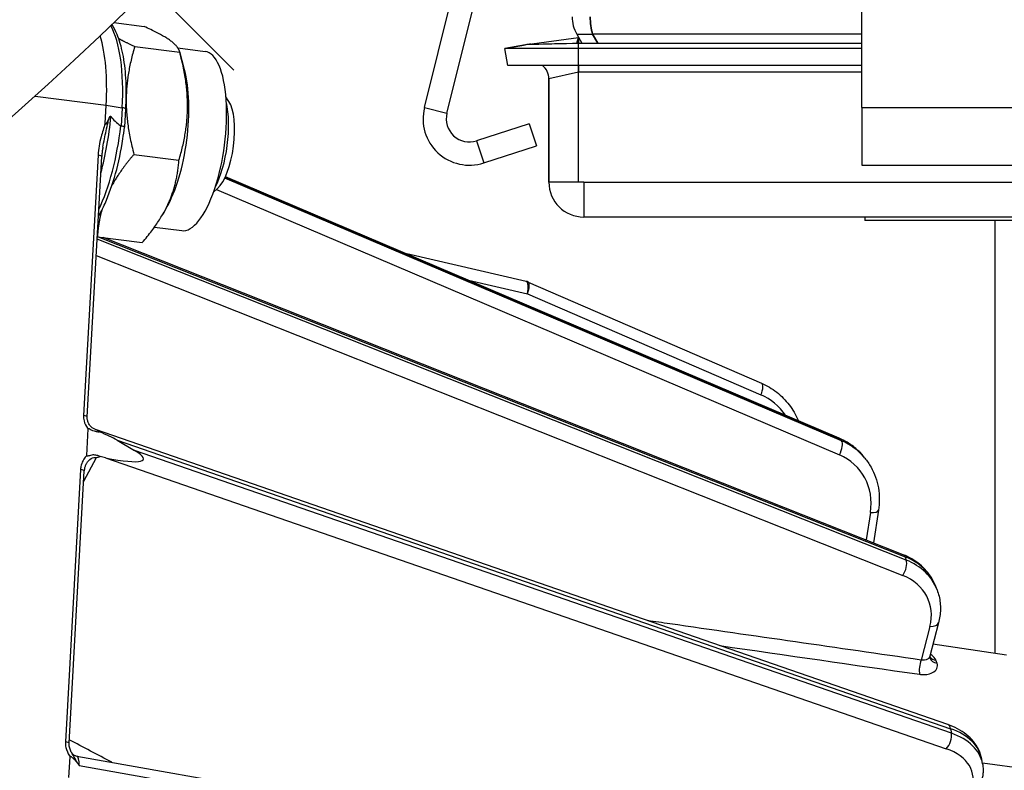
# Model space of a CAD drawing. Units: millimetres. Extents: x 156 to 4857, y 19 to 2724.
# Drawn here: x 682 to 742, y 453 to 498 of the extents above; entities that cross this region are included whole.
import ezdxf

# ---------------------------------------------------------------- set-up
doc = ezdxf.new("R2010")
doc.units = ezdxf.units.MM
doc.header["$LTSCALE"] = 10
doc.linetypes.add('CHAIN', pattern=[0.3543, 0.2362, -0.0295, 0.0591, -0.0295])
doc.linetypes.add('LONG_DASH_DOTTED', pattern=[0.3001, 0.2362, -0.0295, 0.0049, -0.0295])
for name, color, linetype, lineweight in [('Center Mark(Hillmar_metric)', 7, 'LONG_DASH_DOTTED', 18), ('Centerline(Hillmar_metric)', 7, 'LONG_DASH_DOTTED', 18), ('Visible Edges(Hillmar_metric)', 7, 'Continuous', 25)]:
    doc.layers.add(name, color=color, linetype=linetype, lineweight=lineweight)
doc.layers.add('Visible Tangent Edges(Hillmar_Metric)', color=7, linetype='Continuous', lineweight=25, true_color=0xc0c0c0)

msp = doc.modelspace()

# ---------------------------------------------------------------- linework, layer by layer
at = {"layer": 'Center Mark(Hillmar_metric)', "linetype": 'CHAIN', "ltscale": 5.550381}
msp.add_line((660.1172, 530.29), (695.4372, 494.97), dxfattribs=at)
at = {"layer": 'Centerline(Hillmar_metric)', "linetype": 'CHAIN', "ltscale": 23.990969}
msp.add_circle((564.6755, 625.7317), 159.95, dxfattribs=at)
at = {"layer": 'Visible Edges(Hillmar_metric)'}
for p, q in [((706.9557, 492.7003), (708.7836, 500.0319)), ((733.3755, 492.7003), (733.3755, 500.0319)), ((708.3141, 492.3616), (710.142, 499.6932)), ((688.1947, 497.8418), (690.0132, 497.605)), ((713.1446, 496.5172), (716.268, 496.9387)), ((716.1568, 497.1417), (716.4678, 496.6032)), ((716.1568, 497.1417), (716.4678, 496.6032)), ((716.1568, 497.1417), (717.1157, 497.1417)), ((716.1677, 496.6008), (716.268, 496.9387)), ((716.268, 496.6032), (716.268, 496.9387)), ((716.274, 496.9387), (716.268, 496.9387)), ((716.268, 496.9387), (716.268, 496.6032)), ((717.4266, 496.6032), (717.1157, 497.1417)), ((717.1157, 497.1417), (717.4266, 496.6032)), ((689.454, 496.4026), (692.1713, 496.0488)), ((692.0543, 496.31), (693.7019, 496.0955)), ((713.0608, 496.5042), (711.8029, 496.2824)), ((711.8029, 496.2824), (713.0608, 496.5042)), ((711.9853, 495.2483), (711.8029, 496.2824)), ((711.9853, 495.2483), (711.8029, 496.2824)), ((716.268, 496.2824), (711.8029, 496.2824)), ((716.268, 496.6032), (716.268, 496.5766)), ((716.268, 496.6032), (733.3755, 496.6032)), ((716.268, 496.6032), (716.268, 496.5766)), ((716.268, 496.2824), (716.268, 496.5766)), ((716.268, 496.2824), (716.268, 496.5766)), ((716.268, 495.2483), (716.268, 496.2824)), ((733.3755, 496.2824), (716.268, 496.2824)), ((716.268, 495.2483), (716.268, 496.2824)), ((692.4611, 494.9811), (692.1659, 496.07)), ((716.268, 495.2483), (711.9853, 495.2483)), ((716.268, 495.2483), (716.268, 494.8532)), ((733.3755, 495.2483), (716.268, 495.2483)), ((716.268, 494.8532), (716.268, 495.2483)), ((714.4755, 494.4361), (714.4755, 488.1887)), ((714.4755, 488.1887), (714.4755, 494.4361)), ((716.268, 488.1887), (716.268, 494.8532)), ((716.268, 488.1887), (716.268, 494.8532)), ((695.1413, 493.078), (694.9618, 493.3476)), ((687.665, 491.7474), (687.7259, 492.8446)), ((688.891, 492.6255), (688.8302, 491.5292)), ((733.3755, 492.7003), (733.3755, 489.2229)), ((713.2899, 491.7262), (710.1051, 490.6914)), ((713.2899, 491.7262), (713.7225, 490.3948)), ((710.5377, 489.36), (713.7225, 490.3948)), ((686.5797, 474.0162), (687.4526, 489.7454)), ((689.4015, 489.8741), (692.1187, 489.5203)), ((733.3755, 489.2229), (754.3755, 489.2229)), ((732.0032, 472.7268), (694.9283, 488.5248)), ((716.268, 488.1887), (714.4755, 488.1887)), ((716.5755, 488.1887), (716.268, 488.1887)), ((716.5755, 488.1887), (716.5755, 486.0887)), ((716.5755, 488.1887), (716.5755, 486.0887)), ((694.456, 487.8151), (694.2135, 487.6005)), ((691.3779, 486.6618), (691.1388, 486.2479)), ((771.1755, 486.0887), (716.5755, 486.0887)), ((733.5575, 486.0887), (733.5575, 485.8787)), ((690.6434, 485.4815), (692.2919, 485.2669)), ((754.5575, 485.8787), (733.5575, 485.8787)), ((741.4255, 485.8787), (741.4255, 459.7144)), ((687.1908, 484.9018), (689.9081, 484.548)), ((735.8809, 465.6791), (687.5441, 484.8559)), ((713.0923, 482.2), (705.8876, 483.8549)), ((713.2138, 482.1601), (727.3259, 476.0479)), ((686.5506, 471.6665), (686.6401, 473.2792)), ((738.5753, 455.4179), (687.0816, 473.2423)), ((688.3819, 472.5947), (689.4441, 471.9752)), ((687.6804, 471.5389), (687.3545, 471.6061)), ((733.5597, 471.5226), (733.4592, 471.6443)), ((685.4852, 454.2939), (686.3983, 470.7474)), ((734.388, 468.3635), (734.0796, 466.3938)), ((737.9295, 463.5541), (737.8531, 463.7558)), ((738.0183, 461.572), (737.4902, 459.5501)), ((742.1195, 459.6128), (737.6764, 460.263)), ((685.471, 452.2124), (685.5409, 453.4709)), ((685.9578, 453.5061), (726.6504, 446.3214)), ((740.6774, 453.0483), (740.6303, 453.3164))]:
    msp.add_line(p, q, dxfattribs=at)
msp.add_circle((564.6755, 625.7317), 177.8, dxfattribs=at)
for centre, radius, start, end in [((713.4255, 494.4361), 2.1, 91.335748, 100), ((713.4255, 494.4361), 2.1, 91.335748, 100), ((713.4255, 494.4361), 1.05, 0, 50.675201), ((713.4255, 494.4361), 1.05, 0, 50.675201), ((709.6725, 492.0229), 2.8, 166, 288), ((709.6725, 492.0229), 1.4, 166, 288), ((716.5755, 488.1887), 2.1, 180, 270), ((716.5755, 488.1887), 2.1, 180, 270), ((712.9356, 481.5178), 0.7, 66.581617, 77.063481)]:
    msp.add_arc(centre, radius, start, end, dxfattribs=at)
for centre, major_axis, ratio, start_param, end_param in [((685.1837, 491.6985), (0.9038, 6.9414), 0.3466542, 4.9231998, 5.6341448), ((692.9969, 490.6812), (-0.705, -5.4143), 0.3466542, 0, 3.1415927), ((690.7181, 490.9779), (0.705, 5.4143), 0.3466542, 3.8362396, 5.5885384), ((693.8367, 490.5718), (-0.4519, -3.4707), 0.3466542, 0.744912, 2.3966806), ((694.4358, 490.4938), (-0.3688, -2.832), 0.3466542, 0.3785463, 2.7630463), ((759.6047, 482.0081), (-71.8725, 10.8975), 0.0939987, 0.1025298, 0.171146), ((684.4936, 473.3974), (4.4266, -1.3279), 0.1457176, 0.5437476, 0.9233401), ((685.5559, 472.7779), (4.4266, -1.3279), 0.1457176, 5.2561366, 6.8269329)]:
    msp.add_ellipse(centre, major_axis=major_axis, ratio=ratio, start_param=start_param, end_param=end_param, dxfattribs=at)
for points in [[(715.8755, 498.1917), (715.8755, 497.8252), (715.9736, 497.4592), (716.1568, 497.1417)], [(715.8755, 498.1917), (715.8755, 497.8252), (715.9736, 497.4592), (716.1568, 497.1417)], [(717.1157, 497.1417), (717.024, 497.4592), (716.975, 497.8252), (716.975, 498.1917)], [(716.975, 498.1917), (716.975, 497.8252), (717.024, 497.4592), (717.1157, 497.1417)], [(713.3765, 496.5355), (714.3404, 496.558), (715.3042, 496.5805), (716.268, 496.6032)]]:
    msp.add_open_spline(points, degree=3, dxfattribs=at)
for points, knots in [([(688.0615, 497.7132), (688.1731, 497.5481), (688.272, 497.3601), (688.5057, 496.8069), (688.6223, 496.4051), (688.7998, 495.5061), (688.8604, 495.0089), (688.9237, 493.9493), (688.9264, 493.387), (688.8976, 492.749), (688.8944, 492.6873), (688.891, 492.6255)], [3.72615982, 3.72615982, 3.72615982, 3.72615982, 3.88747741, 3.88747741, 4.15300675, 4.15300675, 4.41853609, 4.41853609, 4.68406543, 4.68406543, 4.71238898, 4.71238898, 4.71238898, 4.71238898]), ([(687.8981, 492.0841), (687.8752, 492.0346), (687.8501, 491.9813), (687.7906, 491.8585), (687.7568, 491.7921), (687.7199, 491.7314), (687.709, 491.7149), (687.693, 491.6966), (687.6875, 491.6918), (687.6813, 491.689), (687.6797, 491.6885), (687.6769, 491.6885), (687.6758, 491.6887), (687.6738, 491.6895), (687.673, 491.6901), (687.6712, 491.6918), (687.6704, 491.693), (687.6685, 491.6965), (687.6676, 491.6991), (687.6643, 491.7123), (687.6639, 491.7286), (687.665, 491.7474)], [0, 0, 0, 0, 0.0248918, 0.0248918, 0.06198924, 0.06198924, 0.07545476, 0.07545476, 0.08355268, 0.08355268, 0.08610197, 0.08610197, 0.08780019, 0.08780019, 0.08935073, 0.08935073, 0.09130108, 0.09130108, 0.09486712, 0.09486712, 0.11011872, 0.11011872, 0.11011872, 0.11011872]), ([(688.0048, 492.1569), (688.0012, 492.1614), (687.9964, 492.1662), (687.9885, 492.1717), (687.9843, 492.1737), (687.9771, 492.1755), (687.9728, 492.1755), (687.9651, 492.1741), (687.9604, 492.172), (687.945, 492.1623), (687.9345, 492.1488), (687.9163, 492.1213), (687.9068, 492.1029), (687.8981, 492.0841)], [0.379673351, 0.379673351, 0.379673351, 0.379673351, 0.382166485, 0.382166485, 0.383962685, 0.383962685, 0.385653029, 0.385653029, 0.387752477, 0.387752477, 0.394440482, 0.394440482, 0.403076007, 0.403076007, 0.403076007, 0.403076007]), ([(687.2509, 486.1117), (687.3921, 486.3534), (687.5273, 486.6201), (687.8946, 487.4456), (688.1096, 488.0586), (688.4743, 489.379), (688.6239, 490.0862), (688.7703, 491.046), (688.8025, 491.2874), (688.8302, 491.5289)], [6.76040692, 6.76040692, 6.76040692, 6.76040692, 6.93391128, 6.93391128, 7.25701175, 7.25701175, 7.58011223, 7.58011223, 7.68787688, 7.68787688, 7.68787688, 7.68787688]), ([(688.6347, 491.5838), (688.6295, 491.5845), (688.6235, 491.5865), (688.6151, 491.5907), (688.6113, 491.5931), (688.6077, 491.5958)], [0.1616241565, 0.1616241565, 0.1616241565, 0.1616241565, 0.1641016873, 0.1641016873, 0.1659139566, 0.1659139566, 0.1659139566, 0.1659139566]), ([(688.8302, 491.5289), (688.8302, 491.5289), (688.8302, 491.529), (688.8306, 491.5339), (688.8239, 491.5393), (688.7953, 491.5516), (688.7721, 491.5583), (688.7118, 491.5716), (688.6754, 491.578), (688.6347, 491.5838)], [0.017488329, 0.017488329, 0.017488329, 0.017488329, 0.01760588, 0.01760588, 0.035198705, 0.035198705, 0.054719791, 0.054719791, 0.074196924, 0.074196924, 0.074196924, 0.074196924]), ([(687.5227, 490.312), (687.5158, 490.2742), (687.5093, 490.2364), (687.497, 490.1607), (687.4913, 490.1229), (687.4809, 490.0473), (687.4761, 490.0095), (687.4676, 489.934), (687.4638, 489.8962), (687.4574, 489.8208), (687.4547, 489.7831), (687.4526, 489.7454)], [0.366545979, 0.366545979, 0.366545979, 0.366545979, 0.38461383, 0.38461383, 0.402681682, 0.402681682, 0.420749533, 0.420749533, 0.438817384, 0.438817384, 0.456885235, 0.456885235, 0.456885235, 0.456885235]), ([(727.3259, 476.0479), (727.6515, 475.9069), (727.9589, 475.7231), (728.5185, 475.2823), (728.7706, 475.0252), (729.2051, 474.4545), (729.3874, 474.1409), (729.5348, 473.7972), (729.5396, 473.7859), (729.5443, 473.7746)], [4.97418837, 4.97418837, 4.97418837, 4.97418837, 5.21853446, 5.21853446, 5.46288056, 5.46288056, 5.70722665, 5.70722665, 5.71552846, 5.71552846, 5.71552846, 5.71552846]), ([(687.0804, 473.2427), (687.0249, 473.2618), (686.9694, 473.2899), (686.8643, 473.3626), (686.8145, 473.4076), (686.7277, 473.5094), (686.6902, 473.5665), (686.6302, 473.6889), (686.6082, 473.7533), (686.581, 473.885), (686.5762, 473.9521), (686.5797, 474.0162)], [-0.20712307, -0.20712307, -0.20712307, -0.20712307, -0.16569846, -0.16569846, -0.12427384, -0.12427384, -0.08284923, -0.08284923, -0.04142461, -0.04142461, 0, 0, 0, 0]), ([(686.6401, 473.2792), (686.6404, 473.2838), (686.6411, 473.2884), (686.6441, 473.2952), (686.6457, 473.2977), (686.6497, 473.3015), (686.652, 473.3028), (686.6579, 473.3049), (686.6615, 473.3053), (686.6716, 473.3052), (686.679, 473.3035), (686.7049, 473.2954), (686.7279, 473.2841), (686.8342, 473.2286), (686.9554, 473.1595), (687.1794, 473.1124), (687.2489, 473.1067), (687.3179, 473.1109)], [0, 0, 0, 0, 0.002000967, 0.002000967, 0.00337514, 0.00337514, 0.004665194, 0.004665194, 0.006377183, 0.006377183, 0.009518692, 0.009518692, 0.017095641, 0.017095641, 0.039882758, 0.039882758, 0.050205541, 0.050205541, 0.050205541, 0.050205541]), ([(687.3179, 473.1109), (687.2764, 473.1405), (687.2349, 473.1684), (687.1768, 473.2007), (687.1624, 473.2081), (687.1418, 473.2179), (687.1357, 473.2207), (687.1138, 473.2304), (687.0978, 473.2367), (687.0813, 473.2424), (687.0808, 473.2426), (687.0804, 473.2427)], [0.044408944, 0.044408944, 0.044408944, 0.044408944, 0.06708779, 0.06708779, 0.074591943, 0.074591943, 0.077718347, 0.077718347, 0.085907218, 0.085907218, 0.086126705, 0.086126705, 0.086126705, 0.086126705]), ([(733.4592, 471.6443), (733.3817, 471.7382), (733.2996, 471.8282), (733.1271, 472), (733.0366, 472.0818), (732.8481, 472.2364), (732.75, 472.3092), (732.5472, 472.4453), (732.4424, 472.5086), (732.227, 472.6253), (732.1163, 472.6786), (732.0032, 472.7268)], [0.8764775, 0.8764775, 0.8764775, 0.8764775, 0.96298139, 0.96298139, 1.04948527, 1.04948527, 1.13598916, 1.13598916, 1.22249305, 1.22249305, 1.30899694, 1.30899694, 1.30899694, 1.30899694]), ([(687.3545, 471.6061), (687.2954, 471.6415), (687.2329, 471.668), (687.0882, 471.7063), (687.0078, 471.7125), (686.8171, 471.6978), (686.7272, 471.6677), (686.6271, 471.638), (686.5985, 471.6306), (686.574, 471.6326), (686.5694, 471.6336), (686.5626, 471.6367), (686.56, 471.6384), (686.556, 471.6427), (686.5545, 471.645), (686.5521, 471.6503), (686.5514, 471.6532), (686.5505, 471.6595), (686.5504, 471.6631), (686.5506, 471.6665)], [0.19299178, 0.19299178, 0.19299178, 0.19299178, 0.22445991, 0.22445991, 0.26328369, 0.26328369, 0.31635793, 0.31635793, 0.34550353, 0.34550353, 0.35265686, 0.35265686, 0.35748755, 0.35748755, 0.36170179, 0.36170179, 0.36614838, 0.36614838, 0.37134547, 0.37134547, 0.37134547, 0.37134547]), ([(687.1385, 471.5585), (687.1394, 471.5588), (687.1403, 471.5591), (687.204, 471.5767), (687.276, 471.5937), (687.3545, 471.6061)], [-0.000418149, -0.000418149, -0.000418149, -0.000418149, 0, 0, 0.028101002, 0.028101002, 0.028101002, 0.028101002]), ([(733.5597, 471.5226), (733.7012, 471.3515), (733.8275, 471.1678), (734.0462, 470.7805), (734.1386, 470.577), (734.2874, 470.156), (734.3438, 469.9385), (734.4196, 469.4955), (734.439, 469.27), (734.4409, 468.8169), (734.4234, 468.5893), (734.388, 468.3635)], [5.40670781, 5.40670781, 5.40670781, 5.40670781, 5.56455002, 5.56455002, 5.72239222, 5.72239222, 5.88023443, 5.88023443, 6.03807664, 6.03807664, 6.19591884, 6.19591884, 6.19591884, 6.19591884]), ([(686.5099, 471.1576), (686.4972, 471.1341), (686.4854, 471.1097), (686.4639, 471.059), (686.4541, 471.0327), (686.4367, 470.9786), (686.4291, 470.9508), (686.4162, 470.8941), (686.411, 470.8652), (686.4028, 470.8067), (686.4, 470.7771), (686.3983, 470.7474)], [0.217629107, 0.217629107, 0.217629107, 0.217629107, 0.234805024, 0.234805024, 0.251980941, 0.251980941, 0.269156857, 0.269156857, 0.286332774, 0.286332774, 0.303508691, 0.303508691, 0.303508691, 0.303508691]), ([(737.8531, 463.7558), (737.7872, 463.9298), (737.7055, 464.0978), (737.5131, 464.4172), (737.4025, 464.5685), (737.1557, 464.851), (737.0197, 464.9821), (736.7262, 465.2217), (736.5688, 465.3301), (736.2368, 465.5229), (736.0622, 465.6072), (735.8809, 465.6791)], [0.5971741, 0.5971741, 0.5971741, 0.5971741, 0.73953867, 0.73953867, 0.88190324, 0.88190324, 1.0242678, 1.0242678, 1.16663237, 1.16663237, 1.30899694, 1.30899694, 1.30899694, 1.30899694]), ([(737.9295, 463.5541), (737.9767, 463.4294), (738.0158, 463.3017), (738.0774, 463.0421), (738.0998, 462.9102), (738.128, 462.6441), (738.1336, 462.5098), (738.1284, 462.2409), (738.1175, 462.1061), (738.0797, 461.8379), (738.0528, 461.7043), (738.0183, 461.572)], [5.68601121, 5.68601121, 5.68601121, 5.68601121, 5.78799273, 5.78799273, 5.88997426, 5.88997426, 5.99195579, 5.99195579, 6.09393732, 6.09393732, 6.19591884, 6.19591884, 6.19591884, 6.19591884]), ([(737.4902, 459.5501), (737.4878, 459.5411), (737.486, 459.5316), (737.4835, 459.513), (737.4829, 459.5037), (737.4828, 459.4862), (737.4833, 459.4779), (737.4851, 459.4631), (737.4863, 459.4565), (737.4889, 459.4456), (737.4902, 459.4413), (737.4913, 459.4382)], [0.240010731, 0.240010731, 0.240010731, 0.240010731, 0.254595754, 0.254595754, 0.269180777, 0.269180777, 0.2837658, 0.2837658, 0.298350823, 0.298350823, 0.312935846, 0.312935846, 0.312935846, 0.312935846]), ([(740.6303, 453.3164), (740.5958, 453.5129), (740.5345, 453.7046), (740.3644, 454.0664), (740.2558, 454.2363), (740.0009, 454.5486), (739.8546, 454.6909), (739.5327, 454.9469), (739.357, 455.0607), (738.9823, 455.2602), (738.7834, 455.3459), (738.5753, 455.4179)], [0.46198295, 0.46198295, 0.46198295, 0.46198295, 0.63138575, 0.63138575, 0.80078855, 0.80078855, 0.97019135, 0.97019135, 1.13959414, 1.13959414, 1.30899694, 1.30899694, 1.30899694, 1.30899694]), ([(685.6495, 453.6954), (685.6263, 453.7347), (685.6052, 453.7743), (685.5679, 453.854), (685.5517, 453.8941), (685.5243, 453.9745), (685.5132, 454.0147), (685.496, 454.0956), (685.4901, 454.1361), (685.4836, 454.2161), (685.4831, 454.2555), (685.4852, 454.2939)], [-0.11941486, -0.11941486, -0.11941486, -0.11941486, -0.09553189, -0.09553189, -0.07164892, -0.07164892, -0.04776595, -0.04776595, -0.02388297, -0.02388297, 0, 0, 0, 0]), ([(685.5409, 453.4709), (685.5411, 453.4759), (685.5419, 453.4812), (685.5448, 453.4885), (685.5462, 453.4911), (685.5499, 453.4948), (685.5518, 453.4961), (685.5564, 453.4978), (685.559, 453.4982), (685.5658, 453.4981), (685.5702, 453.497), (685.5833, 453.4925), (685.5931, 453.487), (685.6251, 453.4662), (685.6546, 453.4424), (685.733, 453.3727), (685.7822, 453.3264), (685.8619, 453.2443), (685.8953, 453.2055), (685.9218, 453.1664)], [0, 0, 0, 0, 0.002198284, 0.002198284, 0.003551636, 0.003551636, 0.004680533, 0.004680533, 0.005925744, 0.005925744, 0.007949996, 0.007949996, 0.012328634, 0.012328634, 0.02216603, 0.02216603, 0.032070837, 0.032070837, 0.042281493, 0.042281493, 0.042281493, 0.042281493]), ([(685.6495, 453.6954), (685.6522, 453.6909), (685.6567, 453.6836), (685.672, 453.6636), (685.6826, 453.6508), (685.7125, 453.6214), (685.7317, 453.6048), (685.7806, 453.571), (685.8103, 453.554), (685.8788, 453.525), (685.9175, 453.5132), (685.9578, 453.5061)], [0.67850646, 0.67850646, 0.67850646, 0.67850646, 0.75896261, 0.75896261, 0.83941876, 0.83941876, 0.91987491, 0.91987491, 1.00033106, 1.00033106, 1.08078721, 1.08078721, 1.08078721, 1.08078721]), ([(685.9218, 453.1664), (685.9743, 453.0887), (686.0299, 453.013), (686.0881, 452.9358), (686.089, 452.9346), (686.0899, 452.9334)], [0.167797114, 0.167797114, 0.167797114, 0.167797114, 0.217804654, 0.217804654, 0.218564825, 0.218564825, 0.218564825, 0.218564825]), ([(740.6774, 453.0483), (740.6927, 452.9614), (740.7027, 452.8735), (740.7124, 452.6972), (740.7121, 452.6087), (740.7011, 452.4323), (740.6906, 452.3443), (740.6597, 452.1699), (740.6394, 452.0834), (740.5897, 451.9127), (740.5604, 451.8284), (740.5267, 451.7455)], [5.82120235, 5.82120235, 5.82120235, 5.82120235, 5.89614565, 5.89614565, 5.97108895, 5.97108895, 6.04603225, 6.04603225, 6.12097555, 6.12097555, 6.19591884, 6.19591884, 6.19591884, 6.19591884])]:
    msp.add_open_spline(points, degree=3, knots=knots, dxfattribs=at)
for points, weights in [([(692.1713, 496.0488), (692.0146, 496.7068), (690.0132, 497.605)], [1, 1.15470053838, 1]), ([(688.4625, 496.8864), (688.8661, 496.6665), (689.454, 496.4026)], [1.06023765002, 1.04096805239, 1]), ([(689.454, 496.4026), (688.5054, 493.2585), (689.4015, 489.8741)], [1, 1.15470053838, 1]), ([(692.1187, 489.5203), (693.0674, 492.6644), (692.1713, 496.0488)], [1, 1.15470053838, 1]), ([(689.4015, 489.8741), (688.562, 488.8945), (688.0766, 488.0068)], [1, 1.05872671056, 1.07286629079]), ([(689.9081, 484.548), (691.9358, 486.9141), (692.1187, 489.5203)], [1, 1.15470053838, 1]), ([(687.4544, 486.4853), (687.2505, 485.7513), (687.1908, 484.9018)], [1.064368167, 1.04566164191, 1]), ([(687.1908, 484.9018), (687.1874, 484.9034), (687.184, 484.9049)], [1, 1.00023051434, 1.00046034173])]:
    msp.add_rational_spline(points, weights, degree=2, dxfattribs=at)
at = {"layer": 'Visible Tangent Edges(Hillmar_Metric)'}
for p, q in [((733.3755, 497.1417), (717.1157, 497.1417)), ((716.268, 496.5766), (713.0608, 496.5042)), ((733.3755, 496.5766), (716.268, 496.5766)), ((716.268, 494.8532), (714.4755, 494.4361)), ((733.3755, 494.8532), (716.268, 494.8532)), ((683.4284, 493.4042), (687.7259, 492.8446)), ((687.7259, 492.8446), (688.6966, 492.6983)), ((688.6966, 492.6983), (688.6347, 491.5838)), ((706.9557, 492.7003), (708.3141, 492.3616)), ((733.3755, 492.7003), (754.3755, 492.7003)), ((710.1051, 490.6914), (710.5377, 489.36)), ((687.2302, 489.8221), (686.3574, 474.0929)), ((732.1525, 472.5678), (694.8911, 488.4453)), ((694.9219, 488.511), (732.0519, 472.6895)), ((716.5755, 488.1887), (771.1755, 488.1887)), ((694.39, 487.7567), (732.0305, 471.7177)), ((687.2342, 484.8962), (735.9909, 465.5529)), ((736.0673, 465.3511), (687.1753, 484.7481)), ((687.1202, 483.7566), (735.8521, 464.4231)), ((709.6082, 482.2696), (713.1713, 481.4511)), ((713.1713, 481.4511), (727.2834, 475.3389)), ((688.3819, 472.5947), (738.7459, 455.1614)), ((732.0519, 472.6895), (732.1525, 472.5678)), ((738.793, 454.8933), (689.4441, 471.9752)), ((686.3639, 470.1274), (687.1385, 471.5585)), ((687.6804, 471.5389), (738.4876, 453.9521)), ((686.176, 470.8241), (685.2629, 454.3706)), ((733.8976, 468.2283), (733.6377, 466.5691)), ((735.9909, 465.5529), (736.0673, 465.3511)), ((737.4939, 461.3454), (736.9634, 459.3145)), ((738.7459, 455.1614), (738.793, 454.8933)), ((686.0899, 452.9334), (726.8387, 445.7389)), ((743.4127, 452.7179), (740.6732, 453.0721))]:
    msp.add_line(p, q, dxfattribs=at)
for centre, major_axis, ratio, start_param, end_param in [((686.1888, 491.5677), (-0.8916, -6.8477), 0.3466542, 1.7816071, 2.7075037), ((688.5416, 492.6449), (0.3495, -0.0194), 0.1962777, 0, 1.1221867), ((685.5093, 491.6561), (0.9038, 6.9414), 0.3466542, 4.3258622, 4.8296303), ((686.1604, 491.5713), (-0.9038, -6.9414), 0.3466542, 0.8079048, 1.6194214), ((687.1031, 489.7648), (0.3495, -0.0194), 0.1962777, 0, 1.2094532), ((712.9356, 481.5178), (0.1567, 0.6822), 0.3495533, 4.6949467, 6.2831853), ((712.9356, 481.5178), (0.2782, 0.6423), 0.3472154, 4.7588379, 6.2831853), ((727.0477, 475.4055), (0.2782, 0.6423), 0.3472154, 4.7588379, 6.2831853), ((725.8119, 471.7851), (1.0479, 3.7047), 0.936774, 5.6211713, 6.158429), ((686.2303, 474.0356), (0.3495, -0.0194), 0.1962777, 0, 1.2094532), ((731.7288, 472.0828), (0.2744, 0.644), 0.4095457, 6.0744171, 6.2831853), ((731.8294, 471.9611), (0.2744, 0.644), 0.4095457, 4.5036208, 6.0744171), ((729.9518, 468.746), (3.5074, 2.8984), 0.892481, 0, 0.4325194), ((730.0523, 468.6243), (3.5074, 2.8984), 0.892481, 0, 0.4325194), ((730.2535, 468.3809), (2.9678, 2.4525), 0.892481, 5.4939743, 6.7157047), ((686.0489, 470.7668), (0.3495, -0.0194), 0.1962777, 0, 1.2094532), ((733.6965, 468.4718), (0.6916, -0.1083), 0.3177468, 5.0568391, 6.2831853), ((735.6992, 464.8267), (0.2581, 0.6507), 0.4667852, 4.2396252, 5.8104215), ((735.6228, 465.0285), (0.2581, 0.6507), 0.4667852, 5.8104215, 6.2831853), ((733.5981, 462.1441), (4.255, 1.6117), 0.7873669, 0, 0.7118228), ((733.6745, 461.9423), (4.255, 1.6117), 0.7873669, 0, 0.7118228), ((733.8274, 461.5388), (3.6004, 1.3638), 0.7873669, 5.7732777, 6.9950081), ((737.341, 461.749), (0.6773, -0.1769), 0.5380614, 5.0774264, 6.2831853), ((737.1163, 458.9109), (0.0999, 0.6928), 0.3543689, 1.0009956, 2.3486787), ((738.0741, 459.8754), (-0.6495, -0.2611), 0.8004613, 0.2129441, 0.9427862), ((738.1506, 459.6736), (-0.6592, -0.2354), 0.7737888, 0, 0.9737243), ((738.3464, 454.7564), (0.229, 0.6615), 0.5150329, 5.5356069, 6.2831853), ((736.1489, 452.5294), (4.4814, 0.787), 0.6285951, 0, 0.847014), ((738.3934, 454.4883), (0.229, 0.6615), 0.5150329, 3.9648106, 5.5356069), ((736.196, 452.2613), (4.4814, 0.787), 0.6285951, 0, 0.847014), ((685.1358, 454.3133), (0.3495, -0.0194), 0.1962777, 0, 1.2094532), ((736.2901, 451.7251), (3.792, 0.666), 0.6285951, 5.9084688, 7.1301993), ((685.8894, 452.8073), (0.064, 0.6993), 0.2737964, 4.9187163, 6.2602834)]:
    msp.add_ellipse(centre, major_axis=major_axis, ratio=ratio, start_param=start_param, end_param=end_param, dxfattribs=at)
for points, knots in [([(687.5225, 490.312), (687.5528, 490.4771), (687.5861, 490.6436), (687.6885, 491.1373), (687.7623, 491.4686), (687.8566, 491.8952), (687.8774, 491.9897), (687.8981, 492.0841)], [-0.36654598, -0.36654598, -0.36654598, -0.36654598, -0.29151024, -0.29151024, -0.14575258, -0.14575258, -0.10432298, -0.10432298, -0.10432298, -0.10432298]), ([(687.665, 491.7474), (687.5728, 491.4771), (687.4875, 491.2043), (687.3226, 490.5671), (687.2512, 490.1999), (687.2302, 489.8221)], [0.16510909, 0.16510909, 0.16510909, 0.16510909, 0.29151024, 0.29151024, 0.45688524, 0.45688524, 0.45688524, 0.45688524]), ([(686.3574, 474.0929), (686.3516, 473.9895), (686.3609, 473.8826), (686.4229, 473.6143), (686.4989, 473.4563), (686.615, 473.3088), (686.6273, 473.2938), (686.6401, 473.2792)], [0, 0, 0, 0, 0.04527222, 0.04527222, 0.11770777, 0.11770777, 0.12604897, 0.12604897, 0.12604897, 0.12604897]), ([(686.5506, 471.6665), (686.4844, 471.6067), (686.426, 471.5372), (686.3023, 471.3471), (686.2486, 471.2197), (686.1938, 470.9993), (686.1808, 470.9118), (686.176, 470.8241)], [0.16258214, 0.16258214, 0.16258214, 0.16258214, 0.20372026, 0.20372026, 0.26512852, 0.26512852, 0.30350869, 0.30350869, 0.30350869, 0.30350869]), ([(686.5099, 471.1577), (686.5214, 471.1788), (686.5335, 471.1995), (686.6197, 471.3355), (686.7143, 471.4319), (686.9224, 471.5483), (687.0327, 471.5723), (687.1385, 471.5585)], [-0.21762911, -0.21762911, -0.21762911, -0.21762911, -0.20372026, -0.20372026, -0.12388951, -0.12388951, -0.05100532, -0.05100532, -0.05100532, -0.05100532]), ([(736.9634, 459.3145), (731.9041, 460.0436), (726.8448, 460.7727), (721.3366, 461.5665), (720.8877, 461.6311), (720.4388, 461.6958)], [-9.3707926, -9.3707926, -9.3707926, -9.3707926, -7.0280945, -7.0280945, -6.8202411, -6.8202411, -6.8202411, -6.8202411]), ([(737.4901, 459.5501), (737.4788, 459.507), (737.4568, 459.4657), (737.3843, 459.3825), (737.3275, 459.3445), (737.2066, 459.3036), (737.1474, 459.2951), (737.0448, 459.2989), (737.0041, 459.3047), (736.9634, 459.3145)], [-0.24001073, -0.24001073, -0.24001073, -0.24001073, -0.17921861, -0.17921861, -0.10043317, -0.10043317, -0.03862814, -0.03862814, 0, 0, 0, 0]), ([(737.8617, 459.3013), (737.8464, 459.3393), (737.825, 459.3775), (737.7545, 459.4753), (737.6968, 459.5335), (737.5933, 459.615), (737.558, 459.6401), (737.5203, 459.6644)], [0, 0, 0, 0, 0.03250358, 0.03250358, 0.08450931, 0.08450931, 0.10852545, 0.10852545, 0.10852545, 0.10852545]), ([(736.8713, 458.4499), (736.9547, 458.4379), (737.0378, 458.4317), (737.2464, 458.4319), (737.3662, 458.4476), (737.6101, 458.5158), (737.7238, 458.5765), (737.8999, 458.7389), (737.9518, 458.8442), (737.9591, 459.0086), (737.9503, 459.0642), (737.9306, 459.1194)], [0, 0, 0, 0, 0.03862814, 0.03862814, 0.10043317, 0.10043317, 0.17921861, 0.17921861, 0.26893438, 0.26893438, 0.31293585, 0.31293585, 0.31293585, 0.31293585]), ([(685.2629, 454.3706), (685.2567, 454.2583), (685.2667, 454.1425), (685.3309, 453.8504), (685.4082, 453.6792), (685.5176, 453.5061), (685.5291, 453.4884), (685.5409, 453.4709)], [0, 0, 0, 0, 0.0491882, 0.0491882, 0.12788933, 0.12788933, 0.13695393, 0.13695393, 0.13695393, 0.13695393]), ([(685.9218, 453.1664), (685.911, 453.2058), (685.8982, 453.2412), (685.818, 453.4369), (685.7398, 453.5459), (685.6665, 453.6669), (685.6579, 453.6812), (685.6496, 453.6954)], [-0.202680221, -0.202680221, -0.202680221, -0.202680221, -0.190328292, -0.190328292, -0.127889331, -0.127889331, -0.119414865, -0.119414865, -0.119414865, -0.119414865])]:
    msp.add_open_spline(points, degree=3, knots=knots, dxfattribs=at)
for points in [[(724.7985, 460.1867), (728.8228, 459.6078), (732.847, 459.0288), (736.8713, 458.4499)], [(737.9306, 459.1194), (737.9081, 459.1821), (737.8852, 459.2428), (737.8617, 459.3013)], [(688.0676, 453.1336), (687.2105, 453.5878), (686.3535, 454.042), (685.4965, 454.4962)]]:
    msp.add_open_spline(points, degree=3, dxfattribs=at)

doc.saveas('drawing.dxf')
